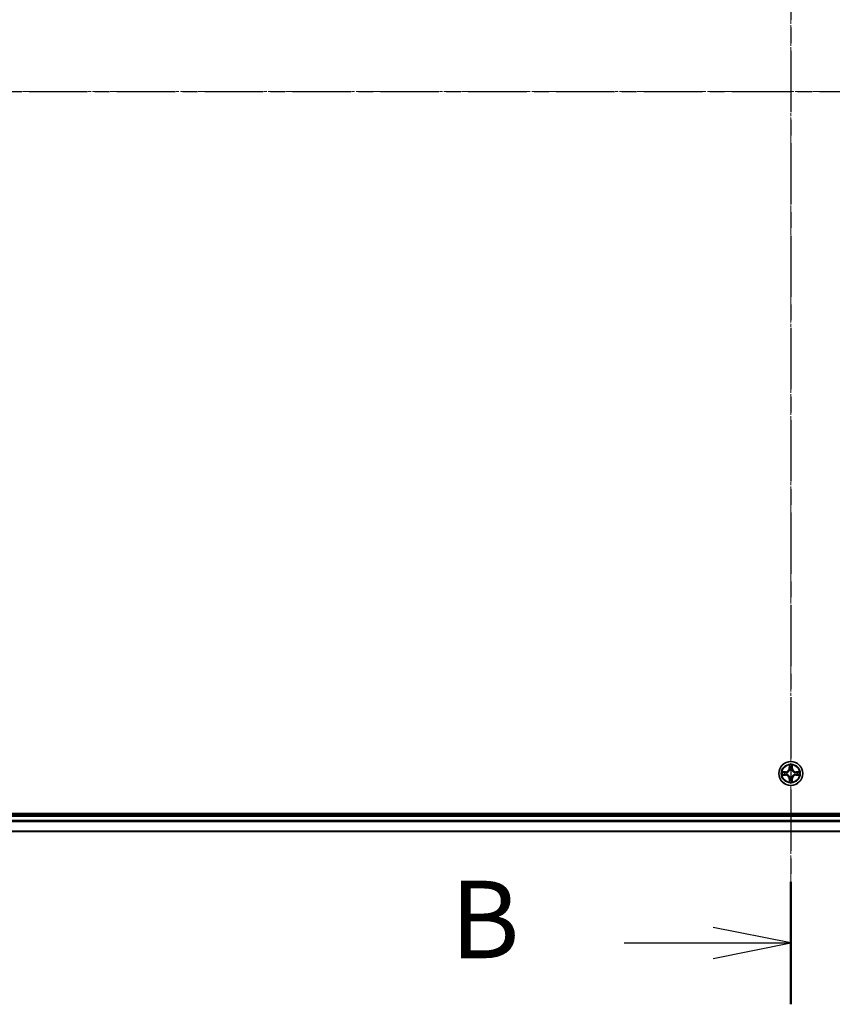
# Model space of a CAD drawing. Units: millimetres. Extents: x 7 to 10028, y 4 to 2112.
# Drawn here: x 1276 to 1472, y 1089 to 1327 of the extents above; entities that cross this region are included whole.
import ezdxf

# ---------------------------------------------------------------- set-up
doc = ezdxf.new("R2010")
doc.units = ezdxf.units.MM
doc.header["$LTSCALE"] = 0.5
doc.linetypes.add('CHAIN', pattern=[0.3543, 0.2362, -0.0295, 0.0591, -0.0295])
for name, color, linetype, lineweight in [('Centerline (ISO)', 131, 'Continuous', 18), ('Section Line (ISO)', 7, 'CHAIN', 25), ('Visible (ISO)', 7, 'Continuous', 35), ('Visible Narrow (ISO)', 7, 'Continuous', 25)]:
    doc.layers.add(name, color=color, linetype=linetype, lineweight=lineweight)
doc.styles.add('Note Text (TK)', font='MS PGothic.ttf')

# ---------------------------------------------------------------- blocks, each defined once
blk = doc.blocks.new('2dTransSection0')
at = {"layer": 'Section Line (ISO)', "linetype": 'CHAIN', "ltscale": 16.810564}
blk.add_line((181.115, 210.236), (181.115, 152.676), dxfattribs=at)
at = {"layer": 'Section Line (ISO)', "linetype": 'Continuous', "lineweight": 50}
blk.add_line((181.115, 156.632), (181.115, 152.676), dxfattribs=at)
at = {"layer": 'Section Line (ISO)', "linetype": 'Continuous'}
for p, q in [((181.115, 154.654), (178.615, 155.154)), ((175.738, 154.654), (178.615, 154.654)), ((178.615, 154.654), (181.115, 154.654)), ((178.615, 154.154), (181.115, 154.654))]:
    blk.add_line(p, q, dxfattribs=at)
at = {"layer": 'Section Line (ISO)', "insert": (170.127, 153.382), "char_height": 2.5, "attachment_point": 7, "style": 'Note Text (TK)'}
blk.add_mtext('B', dxfattribs=at)
blk = doc.blocks.new('2dTransSection2')
at = {"layer": 'Section Line (ISO)', "linetype": 'CHAIN', "ltscale": 15.995721}
blk.add_line((136.704, 182.122), (225.381, 182.122), dxfattribs=at)

msp = doc.modelspace()

# ---------------------------------------------------------------- linework, layer by layer
at = {"layer": 'Centerline (ISO)', "linetype": 'CHAIN', "ltscale": 23.990969}
for p, q in [((1462.36382, 1507.59227), (1462.36382, 1112.23134)), ((1144.68335, 1309.9118), (1780.04429, 1309.9118))]:
    msp.add_line(p, q, dxfattribs=at)
at = {"layer": 'Visible (ISO)'}
for p, q in [((1742.36382, 1135.2118), (1182.36382, 1135.2118)), ((1737.36382, 1134.9118), (1187.36382, 1134.9118)), ((1187.36382, 1130.9118), (1737.36382, 1130.9118))]:
    msp.add_line(p, q, dxfattribs=at)
msp.add_circle((1462.36382, 1144.9118), 2.9, dxfattribs=at)
at = {"layer": 'Visible Narrow (ISO)'}
for p, q in [((1461.97337, 1146.93453), (1461.95977, 1146.155)), ((1462.00957, 1146.15413), (1461.95977, 1146.155)), ((1462.00957, 1146.15413), (1462.01812, 1146.64419)), ((1462.00957, 1146.15413), (1462.0822, 1146.15287)), ((1462.12272, 1145.8281), (1462.11729, 1145.84871)), ((1462.61035, 1145.84871), (1462.60492, 1145.8281)), ((1462.71807, 1146.15413), (1462.64544, 1146.15287)), ((1462.70952, 1146.64419), (1462.71807, 1146.15413)), ((1462.71807, 1146.15413), (1462.76787, 1146.155)), ((1462.76787, 1146.155), (1462.75427, 1146.93453)), ((1461.12062, 1145.31586), (1460.3411, 1145.30225)), ((1460.3411, 1144.52136), (1461.12062, 1144.50775)), ((1460.63144, 1145.2575), (1461.12149, 1145.26605)), ((1461.12149, 1144.55755), (1460.63144, 1144.56611)), ((1461.12149, 1145.26605), (1461.12062, 1145.31586)), ((1461.12149, 1144.55755), (1461.12062, 1144.50775)), ((1461.12149, 1145.26605), (1461.12276, 1145.19342)), ((1461.12149, 1144.55755), (1461.12276, 1144.63019)), ((1461.42691, 1145.15833), (1461.44753, 1145.15291)), ((1461.44753, 1144.6707), (1461.42691, 1144.66528)), ((1462.00957, 1143.66947), (1461.95977, 1143.66861)), ((1461.95977, 1143.66861), (1461.97338, 1142.88908)), ((1462.00957, 1143.66947), (1462.0822, 1143.67074)), ((1462.01813, 1143.17942), (1462.00957, 1143.66947)), ((1462.11729, 1143.9749), (1462.12272, 1143.99551)), ((1462.60492, 1143.99551), (1462.61035, 1143.9749)), ((1462.71807, 1143.66948), (1462.64544, 1143.67074)), ((1462.71807, 1143.66948), (1462.70952, 1143.17942)), ((1462.71807, 1143.66948), (1462.76787, 1143.66861)), ((1462.75427, 1142.88908), (1462.76787, 1143.66861)), ((1463.28011, 1145.15291), (1463.30073, 1145.15833)), ((1463.30073, 1144.66528), (1463.28012, 1144.6707)), ((1463.60615, 1145.26605), (1463.60488, 1145.19342)), ((1463.60615, 1144.55755), (1463.60488, 1144.63019)), ((1463.60615, 1145.26605), (1463.60702, 1145.31586)), ((1463.60615, 1145.26605), (1464.09621, 1145.2575)), ((1464.09621, 1144.56611), (1463.60615, 1144.55755)), ((1463.60615, 1144.55755), (1463.60702, 1144.50775)), ((1464.38654, 1145.30225), (1463.60702, 1145.31586)), ((1463.60702, 1144.50775), (1464.38655, 1144.52136)), ((1187.36382, 1134.6118), (1737.36382, 1134.6118)), ((1737.36382, 1133.55232), (1187.36382, 1133.55232)), ((1187.36382, 1133.32185), (1737.36382, 1133.32185)), ((1737.36382, 1130.98134), (1187.36382, 1130.98134))]:
    msp.add_line(p, q, dxfattribs=at)
for radius in [2.86769, 2.30915, 2.14146]:
    msp.add_circle((1462.36382, 1144.9118), radius, dxfattribs=at)
for centre, radius, start, end in [((1461.10571, 1146.16991), 0.85418, 271.0000188, 359.0000188), ((1461.10571, 1146.16991), 0.90399, 271.0000188, 359.0000188), ((1462.36382, 1144.9118), 2.06006, 79.0746005, 100.9254372), ((1462.36382, 1144.9118), 1.61218, 79.692498, 100.3075397), ((1462.36382, 1144.9118), 0.9688, 75.2580629, 104.7419748), ((1462.36382, 1144.9118), 0.94748, 75.2580629, 104.7419748), ((1463.62193, 1146.16991), 0.90399, 181.0000188, 269.0000188), ((1463.62193, 1146.16991), 0.85418, 181.0000188, 269.0000188), ((1462.36382, 1144.9118), 2.06006, 169.0746005, 190.9254372), ((1462.36382, 1144.9118), 1.61218, 169.692498, 190.3075397), ((1461.10572, 1143.6537), 0.85418, 1.0000188, 89.0000188), ((1461.10572, 1143.6537), 0.90399, 1.0000188, 89.0000188), ((1462.36382, 1144.9118), 0.9688, 165.2580629, 194.7419748), ((1462.36382, 1144.9118), 0.94748, 165.2580629, 194.7419748), ((1462.36382, 1144.9118), 0.9688, 255.2580629, 284.7419748), ((1462.36382, 1144.9118), 0.94748, 255.2580629, 284.7419748), ((1463.62193, 1143.6537), 0.90399, 91.0000188, 179.0000188), ((1463.62193, 1143.6537), 0.85418, 91.0000188, 179.0000188), ((1462.36382, 1144.9118), 0.94748, 345.2580629, 14.7419748), ((1462.36382, 1144.9118), 0.9688, 345.2580629, 14.7419748), ((1462.36382, 1144.9118), 1.61218, 349.692498, 10.3075397), ((1462.36382, 1144.9118), 2.06006, 349.0746005, 10.9254372), ((1462.36382, 1144.9118), 2.06006, 259.0746005, 280.9254372), ((1462.36382, 1144.9118), 1.61218, 259.692498, 280.3075397)]:
    msp.add_arc(centre, radius, start, end, dxfattribs=at)
for centre, major_axis, ratio, start_param, end_param in [((1462.06793, 1146.64332), (-0.04996, -0.002), 0.548506655, 4.783578405, 6.178760573), ((1462.08337, 1146.4539), (-0.04936, -0.00795), 0.895740182, 4.730442692, 6.085865813), ((1462.12869, 1145.8054), (-0.04917, 0.00905), 0.876846415, 5.103283132, 6.100893958), ((1462.12869, 1145.8054), (-0.04772, 0.01491), 0.410701226, 4.964497834, 6.187449516), ((1462.132, 1146.152), (-0.04936, -0.00795), 0.895720538, 4.734837657, 6.085883608), ((1462.59564, 1146.152), (0.04936, -0.00795), 0.895720538, 0.197301699, 1.54834765), ((1462.59895, 1145.8054), (0.04772, 0.01491), 0.410701227, 0.095735791, 1.318687473), ((1462.59895, 1145.8054), (0.04917, 0.00905), 0.876846413, 0.18229136, 1.179902186), ((1462.64428, 1146.4539), (0.04936, -0.00795), 0.895740182, 0.197319494, 1.552742616), ((1462.65971, 1146.64332), (0.04996, -0.002), 0.548506655, 0.104424734, 1.499606902), ((1460.6323, 1145.2077), (0.002, 0.04996), 0.548506655, 0.104424734, 1.499606902), ((1460.63231, 1144.61591), (0.002, -0.04996), 0.548506655, 4.783578405, 6.178760573), ((1460.82173, 1145.19226), (0.00795, 0.04936), 0.895740182, 0.197319494, 1.552742616), ((1460.82173, 1144.63135), (0.00795, -0.04936), 0.895740182, 4.730442692, 6.085865813), ((1461.12363, 1145.14362), (0.00795, 0.04936), 0.895720538, 0.197301699, 1.54834765), ((1461.12363, 1144.67999), (0.00795, -0.04936), 0.895720538, 4.734837657, 6.085883608), ((1461.47023, 1145.14693), (-0.00905, 0.04917), 0.876846413, 0.18229136, 1.179902186), ((1461.47023, 1144.67667), (-0.00905, -0.04917), 0.876846415, 5.103283132, 6.100893958), ((1461.47023, 1145.14693), (-0.01491, 0.04772), 0.410701227, 0.095735791, 1.318687473), ((1461.47023, 1144.67667), (-0.01491, -0.04772), 0.410701226, 4.964497834, 6.187449516), ((1462.08337, 1143.36971), (-0.04936, 0.00795), 0.895740182, 0.197319494, 1.552742616), ((1462.12869, 1144.01821), (-0.04917, -0.00905), 0.876846413, 0.18229136, 1.179902186), ((1462.12869, 1144.01821), (-0.04772, -0.01491), 0.410701227, 0.095735791, 1.318687473), ((1462.13201, 1143.67161), (-0.04936, 0.00795), 0.895720538, 0.197301699, 1.54834765), ((1462.59564, 1143.67161), (0.04936, 0.00795), 0.895720538, 4.734837657, 6.085883608), ((1462.59895, 1144.01821), (0.04772, -0.01491), 0.410701226, 4.964497834, 6.187449516), ((1462.59895, 1144.01821), (0.04917, -0.00905), 0.876846415, 5.103283132, 6.100893958), ((1462.64428, 1143.36971), (0.04936, 0.00795), 0.895740182, 4.730442692, 6.085865813), ((1463.25741, 1145.14693), (0.00905, 0.04917), 0.876846415, 5.103283132, 6.100893958), ((1463.25741, 1145.14693), (0.01491, 0.04772), 0.410701226, 4.964497834, 6.187449516), ((1463.25741, 1144.67668), (0.01491, -0.04772), 0.410701227, 0.095735791, 1.318687473), ((1463.25741, 1144.67668), (0.00905, -0.04917), 0.876846413, 0.18229136, 1.179902186), ((1463.60401, 1145.14362), (-0.00795, 0.04936), 0.895720538, 4.734837657, 6.085883608), ((1463.60401, 1144.67999), (-0.00795, -0.04936), 0.895720538, 0.197301699, 1.54834765), ((1463.90591, 1145.19226), (-0.00795, 0.04936), 0.895740182, 4.730442692, 6.085865813), ((1463.90591, 1144.63135), (-0.00795, -0.04936), 0.895740182, 0.197319494, 1.552742616), ((1464.09534, 1145.2077), (-0.002, 0.04996), 0.548506655, 4.783578405, 6.178760573), ((1464.09534, 1144.61591), (-0.002, -0.04996), 0.548506655, 0.104424734, 1.499606902), ((1462.06793, 1143.18029), (-0.04996, 0.002), 0.548506655, 0.104424734, 1.499606902), ((1462.65972, 1143.18029), (0.04996, 0.002), 0.548506655, 4.783578405, 6.178760573)]:
    msp.add_ellipse(centre, major_axis=major_axis, ratio=ratio, start_param=start_param, end_param=end_param, dxfattribs=at)
for points, knots in [([(1461.44753, 1145.15291), (1461.46342, 1145.15807), (1461.47927, 1145.16365), (1461.57528, 1145.20018), (1461.65439, 1145.24187), (1461.77705, 1145.32973), (1461.82272, 1145.36839), (1461.86498, 1145.41064), (1461.90724, 1145.4529), (1461.9459, 1145.49858), (1462.03376, 1145.62124), (1462.07544, 1145.70034), (1462.11197, 1145.79635), (1462.11755, 1145.81221), (1462.12272, 1145.8281)], [-0.1748660129, -0.1748660129, -0.1748660129, -0.1748660129, -0.1694049504, -0.1694049504, -0.1416740768, -0.1416740768, -0.1243422808, -0.1243422808, -0.1243422808, -0.1070104848, -0.1070104848, -0.0792796113, -0.0792796113, -0.0738185488, -0.0738185488, -0.0738185488, -0.0738185488]), ([(1462.08177, 1145.82212), (1462.07708, 1145.807), (1462.072, 1145.79192), (1462.03879, 1145.70068), (1462.00091, 1145.62573), (1461.92073, 1145.51074), (1461.88536, 1145.46826), (1461.84636, 1145.42927), (1461.80736, 1145.39027), (1461.76488, 1145.3549), (1461.6499, 1145.27472), (1461.57494, 1145.23684), (1461.4837, 1145.20362), (1461.46862, 1145.19855), (1461.45351, 1145.19385)], [0.0738185488, 0.0738185488, 0.0738185488, 0.0738185488, 0.0792796113, 0.0792796113, 0.1070104848, 0.1070104848, 0.1243422808, 0.1243422808, 0.1243422808, 0.1416740768, 0.1416740768, 0.1694049504, 0.1694049504, 0.1748660128, 0.1748660128, 0.1748660128, 0.1748660128]), ([(1462.06328, 1146.67051), (1462.0629, 1146.68557), (1462.06081, 1146.70107), (1462.05229, 1146.74201), (1462.04414, 1146.76763), (1462.02603, 1146.81631), (1462.01636, 1146.83935), (1461.99558, 1146.88651), (1461.98442, 1146.91062), (1461.97337, 1146.93453)], [0, 0, 0, 0, 0.00593403848, 0.00593403848, 0.01542850005, 0.01542850005, 0.02374498793, 0.02374498793, 0.03239430317, 0.03239430317, 0.03239430317, 0.03239430317]), ([(1461.97337, 1146.93453), (1461.97891, 1146.90821), (1461.98449, 1146.88168), (1461.99486, 1146.82978), (1461.99967, 1146.80442), (1462.00866, 1146.75087), (1462.0127, 1146.7227), (1462.0169, 1146.67772), (1462.01794, 1146.66071), (1462.01812, 1146.64419)], [-0.03239430317, -0.03239430317, -0.03239430317, -0.03239430317, -0.02374498793, -0.02374498793, -0.01542850005, -0.01542850005, -0.00593403848, -0.00593403848, 0, 0, 0, 0]), ([(1462.01812, 1146.64419), (1462.01974, 1146.60383), (1462.02188, 1146.56699), (1462.02709, 1146.50306), (1462.03015, 1146.47597), (1462.03356, 1146.45476)], [0, 0, 0, 0, 0.01449142296, 0.01449142296, 0.02898284593, 0.02898284593, 0.02898284593, 0.02898284593]), ([(1462.03356, 1146.45476), (1462.04167, 1146.40445), (1462.04978, 1146.35413), (1462.06599, 1146.2535), (1462.0741, 1146.20318), (1462.0822, 1146.15287)], [0, 0, 0, 0, 0.03438992711, 0.03438992711, 0.06877985423, 0.06877985423, 0.06877985423, 0.06877985423]), ([(1462.07535, 1146.49796), (1462.0723, 1146.51724), (1462.06973, 1146.54191), (1462.06568, 1146.60016), (1462.0642, 1146.63373), (1462.06328, 1146.67051)], [-0.02898284593, -0.02898284593, -0.02898284593, -0.02898284593, -0.01449142296, -0.01449142296, 0, 0, 0, 0]), ([(1462.12378, 1146.19602), (1462.11571, 1146.24635), (1462.10765, 1146.29667), (1462.0915, 1146.39732), (1462.08343, 1146.44764), (1462.07535, 1146.49796)], [-0.06877985423, -0.06877985423, -0.06877985423, -0.06877985423, -0.03438992711, -0.03438992711, 0, 0, 0, 0]), ([(1462.0822, 1146.15287), (1462.09384, 1146.08447), (1462.09842, 1146.01479), (1462.09331, 1145.90363), (1462.08904, 1145.86334), (1462.08177, 1145.82212)], [0, 0, 0, 0, 0.04912062725, 0.04912062725, 0.07646536039, 0.07646536039, 0.07646536039, 0.07646536039]), ([(1462.11729, 1145.84871), (1462.1261, 1145.89203), (1462.13153, 1145.93433), (1462.13913, 1146.05099), (1462.13529, 1146.12414), (1462.12378, 1146.19602)], [-0.07646536035, -0.07646536035, -0.07646536035, -0.07646536035, -0.04912062725, -0.04912062725, 0, 0, 0, 0]), ([(1462.60387, 1146.19602), (1462.59235, 1146.12414), (1462.58851, 1146.051), (1462.59611, 1145.93433), (1462.60154, 1145.89203), (1462.61035, 1145.84871)], [-0.09824125451, -0.09824125451, -0.09824125451, -0.09824125451, -0.04912062725, -0.04912062725, -0.02177589412, -0.02177589412, -0.02177589412, -0.02177589412]), ([(1462.65229, 1146.49796), (1462.64421, 1146.44764), (1462.63614, 1146.39732), (1462.61999, 1146.29667), (1462.61193, 1146.24635), (1462.60387, 1146.19602)], [-0.06877985423, -0.06877985423, -0.06877985423, -0.06877985423, -0.03438992711, -0.03438992711, 0, 0, 0, 0]), ([(1462.60492, 1145.8281), (1462.61009, 1145.81221), (1462.61567, 1145.79635), (1462.6522, 1145.70034), (1462.69388, 1145.62124), (1462.78174, 1145.49858), (1462.8204, 1145.4529), (1462.86266, 1145.41064), (1462.90492, 1145.36839), (1462.95059, 1145.32973), (1463.07325, 1145.24187), (1463.15236, 1145.20018), (1463.24837, 1145.16365), (1463.26422, 1145.15807), (1463.28011, 1145.15291)], [-0.1748660129, -0.1748660129, -0.1748660129, -0.1748660129, -0.1694049504, -0.1694049504, -0.1416740768, -0.1416740768, -0.1243422808, -0.1243422808, -0.1243422808, -0.1070104848, -0.1070104848, -0.0792796113, -0.0792796113, -0.0738185488, -0.0738185488, -0.0738185488, -0.0738185488]), ([(1462.64587, 1145.82212), (1462.6386, 1145.86334), (1462.63433, 1145.90363), (1462.62922, 1146.01479), (1462.6338, 1146.08447), (1462.64544, 1146.15287)], [0.02177589412, 0.02177589412, 0.02177589412, 0.02177589412, 0.04912062725, 0.04912062725, 0.09824125451, 0.09824125451, 0.09824125451, 0.09824125451]), ([(1462.64544, 1146.15287), (1462.65354, 1146.20318), (1462.66165, 1146.2535), (1462.67786, 1146.35413), (1462.68597, 1146.40445), (1462.69408, 1146.45476)], [0, 0, 0, 0, 0.03438992711, 0.03438992711, 0.06877985423, 0.06877985423, 0.06877985423, 0.06877985423]), ([(1463.27413, 1145.19385), (1463.25902, 1145.19855), (1463.24394, 1145.20362), (1463.1527, 1145.23684), (1463.07774, 1145.27472), (1462.96276, 1145.3549), (1462.92028, 1145.39027), (1462.88128, 1145.42927), (1462.84229, 1145.46826), (1462.80691, 1145.51074), (1462.72673, 1145.62573), (1462.68885, 1145.70068), (1462.65564, 1145.79192), (1462.65056, 1145.807), (1462.64587, 1145.82212)], [0.0738185488, 0.0738185488, 0.0738185488, 0.0738185488, 0.0792796113, 0.0792796113, 0.1070104848, 0.1070104848, 0.1243422808, 0.1243422808, 0.1243422808, 0.1416740768, 0.1416740768, 0.1694049504, 0.1694049504, 0.1748660128, 0.1748660128, 0.1748660128, 0.1748660128]), ([(1462.66436, 1146.67051), (1462.66345, 1146.63397), (1462.66198, 1146.60059), (1462.65795, 1146.54223), (1462.65536, 1146.51737), (1462.65229, 1146.49796)], [-0.02898284593, -0.02898284593, -0.02898284593, -0.02898284593, -0.01458506341, -0.01458506341, 0, 0, 0, 0]), ([(1462.75427, 1146.93453), (1462.7408, 1146.90539), (1462.72717, 1146.87596), (1462.69858, 1146.80941), (1462.68426, 1146.77268), (1462.66886, 1146.71406), (1462.6649, 1146.69185), (1462.66436, 1146.67051)], [-0.00033832945, -0.00033832945, -0.00033832945, -0.00033832945, 0.0102009359, 0.0102009359, 0.02365018994, 0.02365018994, 0.03205597372, 0.03205597372, 0.03205597372, 0.03205597372]), ([(1462.69408, 1146.45476), (1462.69752, 1146.4761), (1462.7006, 1146.50341), (1462.70579, 1146.56747), (1462.70791, 1146.60409), (1462.70952, 1146.64419)], [0, 0, 0, 0, 0.01458506341, 0.01458506341, 0.02898284593, 0.02898284593, 0.02898284593, 0.02898284593]), ([(1462.70952, 1146.64419), (1462.70978, 1146.66759), (1462.71173, 1146.69199), (1462.71935, 1146.75641), (1462.72645, 1146.79683), (1462.7407, 1146.87007), (1462.74752, 1146.90246), (1462.75427, 1146.93453)], [-0.03205597372, -0.03205597372, -0.03205597372, -0.03205597372, -0.02365018994, -0.02365018994, -0.0102009359, -0.0102009359, 0.00033832945, 0.00033832945, 0.00033832945, 0.00033832945]), ([(1460.63144, 1145.2575), (1460.60804, 1145.25776), (1460.58364, 1145.25972), (1460.51921, 1145.26733), (1460.4788, 1145.27444), (1460.40556, 1145.28869), (1460.37317, 1145.2955), (1460.3411, 1145.30225)], [-0.03205597372, -0.03205597372, -0.03205597372, -0.03205597372, -0.02365018994, -0.02365018994, -0.0102009359, -0.0102009359, 0.00033832945, 0.00033832945, 0.00033832945, 0.00033832945]), ([(1460.3411, 1145.30225), (1460.37023, 1145.28878), (1460.39966, 1145.27515), (1460.46621, 1145.24656), (1460.50295, 1145.23225), (1460.56156, 1145.21684), (1460.58378, 1145.21288), (1460.60511, 1145.21234)], [-0.00033832945, -0.00033832945, -0.00033832945, -0.00033832945, 0.0102009359, 0.0102009359, 0.02365018994, 0.02365018994, 0.03205597372, 0.03205597372, 0.03205597372, 0.03205597372]), ([(1460.60511, 1144.61126), (1460.59005, 1144.61089), (1460.57456, 1144.60879), (1460.53361, 1144.60028), (1460.50799, 1144.59212), (1460.45932, 1144.57401), (1460.43627, 1144.56435), (1460.38911, 1144.54356), (1460.36501, 1144.53241), (1460.3411, 1144.52136)], [0, 0, 0, 0, 0.00593403848, 0.00593403848, 0.01542850005, 0.01542850005, 0.02374498793, 0.02374498793, 0.03239430317, 0.03239430317, 0.03239430317, 0.03239430317]), ([(1460.3411, 1144.52136), (1460.36742, 1144.5269), (1460.39395, 1144.53248), (1460.44585, 1144.54285), (1460.47121, 1144.54766), (1460.52476, 1144.55665), (1460.55293, 1144.56068), (1460.59791, 1144.56489), (1460.61492, 1144.56592), (1460.63144, 1144.56611)], [-0.03239430317, -0.03239430317, -0.03239430317, -0.03239430317, -0.02374498793, -0.02374498793, -0.01542850005, -0.01542850005, -0.00593403848, -0.00593403848, 0, 0, 0, 0]), ([(1460.60511, 1145.21234), (1460.64166, 1145.21143), (1460.67503, 1145.20996), (1460.73339, 1145.20593), (1460.75826, 1145.20335), (1460.77766, 1145.20027)], [-0.02898284593, -0.02898284593, -0.02898284593, -0.02898284593, -0.01458506341, -0.01458506341, 0, 0, 0, 0]), ([(1460.77766, 1144.62333), (1460.75838, 1144.62028), (1460.73371, 1144.61771), (1460.67547, 1144.61366), (1460.6419, 1144.61218), (1460.60511, 1144.61126)], [-0.02898284593, -0.02898284593, -0.02898284593, -0.02898284593, -0.01449142296, -0.01449142296, 0, 0, 0, 0]), ([(1460.82086, 1145.24206), (1460.79952, 1145.2455), (1460.77222, 1145.24858), (1460.70815, 1145.25377), (1460.67153, 1145.2559), (1460.63144, 1145.2575)], [0, 0, 0, 0, 0.01458506341, 0.01458506341, 0.02898284593, 0.02898284593, 0.02898284593, 0.02898284593]), ([(1460.63144, 1144.56611), (1460.67179, 1144.56772), (1460.70863, 1144.56986), (1460.77257, 1144.57507), (1460.79966, 1144.57813), (1460.82086, 1144.58155)], [0, 0, 0, 0, 0.01449142296, 0.01449142296, 0.02898284593, 0.02898284593, 0.02898284593, 0.02898284593]), ([(1460.77766, 1145.20027), (1460.82798, 1145.19219), (1460.8783, 1145.18412), (1460.97895, 1145.16798), (1461.02928, 1145.15991), (1461.0796, 1145.15185)], [-0.06877985423, -0.06877985423, -0.06877985423, -0.06877985423, -0.03438992711, -0.03438992711, 0, 0, 0, 0]), ([(1461.0796, 1144.67176), (1461.02928, 1144.6637), (1460.97895, 1144.65563), (1460.8783, 1144.63949), (1460.82798, 1144.63141), (1460.77766, 1144.62333)], [-0.06877985423, -0.06877985423, -0.06877985423, -0.06877985423, -0.03438992711, -0.03438992711, 0, 0, 0, 0]), ([(1461.12276, 1145.19342), (1461.07244, 1145.20153), (1461.02212, 1145.20963), (1460.92149, 1145.22585), (1460.87117, 1145.23395), (1460.82086, 1145.24206)], [0, 0, 0, 0, 0.03438992711, 0.03438992711, 0.06877985423, 0.06877985423, 0.06877985423, 0.06877985423]), ([(1460.82086, 1144.58155), (1460.87118, 1144.58965), (1460.92149, 1144.59776), (1461.02212, 1144.61397), (1461.07244, 1144.62208), (1461.12276, 1144.63019)], [0, 0, 0, 0, 0.03438992711, 0.03438992711, 0.06877985423, 0.06877985423, 0.06877985423, 0.06877985423]), ([(1461.0796, 1145.15185), (1461.15149, 1145.14033), (1461.22463, 1145.13649), (1461.3413, 1145.14409), (1461.38359, 1145.14952), (1461.42691, 1145.15833)], [-0.09824125451, -0.09824125451, -0.09824125451, -0.09824125451, -0.04912062725, -0.04912062725, -0.02177589412, -0.02177589412, -0.02177589412, -0.02177589412]), ([(1461.42691, 1144.66528), (1461.38359, 1144.67408), (1461.3413, 1144.67952), (1461.22463, 1144.68711), (1461.15149, 1144.68327), (1461.0796, 1144.67176)], [-0.07646536035, -0.07646536035, -0.07646536035, -0.07646536035, -0.04912062725, -0.04912062725, 0, 0, 0, 0]), ([(1461.45351, 1145.19385), (1461.41229, 1145.18659), (1461.37199, 1145.18231), (1461.26084, 1145.1772), (1461.19116, 1145.18178), (1461.12276, 1145.19342)], [0.02177589412, 0.02177589412, 0.02177589412, 0.02177589412, 0.04912062725, 0.04912062725, 0.09824125451, 0.09824125451, 0.09824125451, 0.09824125451]), ([(1461.12276, 1144.63019), (1461.19116, 1144.64183), (1461.26084, 1144.64641), (1461.37199, 1144.6413), (1461.41229, 1144.63702), (1461.45351, 1144.62975)], [0, 0, 0, 0, 0.04912062725, 0.04912062725, 0.07646536039, 0.07646536039, 0.07646536039, 0.07646536039]), ([(1462.12272, 1143.99551), (1462.11755, 1144.0114), (1462.11197, 1144.02725), (1462.07544, 1144.12326), (1462.03376, 1144.20237), (1461.9459, 1144.32503), (1461.90724, 1144.37071), (1461.86498, 1144.41296), (1461.82272, 1144.45522), (1461.77705, 1144.49388), (1461.65439, 1144.58174), (1461.57528, 1144.62343), (1461.47927, 1144.65995), (1461.46342, 1144.66554), (1461.44753, 1144.6707)], [-0.1748660129, -0.1748660129, -0.1748660129, -0.1748660129, -0.1694049504, -0.1694049504, -0.1416740768, -0.1416740768, -0.1243422808, -0.1243422808, -0.1243422808, -0.1070104848, -0.1070104848, -0.0792796113, -0.0792796113, -0.0738185488, -0.0738185488, -0.0738185488, -0.0738185488]), ([(1461.45351, 1144.62975), (1461.46863, 1144.62506), (1461.4837, 1144.61999), (1461.57494, 1144.58677), (1461.6499, 1144.54889), (1461.76488, 1144.46871), (1461.80736, 1144.43334), (1461.84636, 1144.39434), (1461.88536, 1144.35534), (1461.92073, 1144.31287), (1462.00091, 1144.19788), (1462.03879, 1144.12293), (1462.072, 1144.03169), (1462.07708, 1144.01661), (1462.08177, 1144.00149)], [0.0738185488, 0.0738185488, 0.0738185488, 0.0738185488, 0.0792796113, 0.0792796113, 0.1070104848, 0.1070104848, 0.1243422808, 0.1243422808, 0.1243422808, 0.1416740768, 0.1416740768, 0.1694049504, 0.1694049504, 0.1748660128, 0.1748660128, 0.1748660128, 0.1748660128]), ([(1462.03356, 1143.36884), (1462.03013, 1143.3475), (1462.02705, 1143.3202), (1462.02185, 1143.25614), (1462.01973, 1143.21952), (1462.01813, 1143.17942)], [0, 0, 0, 0, 0.01458506341, 0.01458506341, 0.02898284593, 0.02898284593, 0.02898284593, 0.02898284593]), ([(1462.0822, 1143.67074), (1462.0741, 1143.62042), (1462.06599, 1143.57011), (1462.04978, 1143.46947), (1462.04167, 1143.41916), (1462.03356, 1143.36884)], [0, 0, 0, 0, 0.03438992711, 0.03438992711, 0.06877985423, 0.06877985423, 0.06877985423, 0.06877985423]), ([(1462.07535, 1143.32565), (1462.08343, 1143.37597), (1462.09151, 1143.42629), (1462.10765, 1143.52693), (1462.11571, 1143.57726), (1462.12378, 1143.62759)], [-0.06877985423, -0.06877985423, -0.06877985423, -0.06877985423, -0.03438992711, -0.03438992711, 0, 0, 0, 0]), ([(1462.08177, 1144.00149), (1462.08904, 1143.96027), (1462.09331, 1143.91998), (1462.09842, 1143.80882), (1462.09384, 1143.73914), (1462.0822, 1143.67074)], [0.02177589412, 0.02177589412, 0.02177589412, 0.02177589412, 0.04912062725, 0.04912062725, 0.09824125451, 0.09824125451, 0.09824125451, 0.09824125451]), ([(1462.12378, 1143.62759), (1462.13529, 1143.69947), (1462.13913, 1143.77261), (1462.13153, 1143.88928), (1462.1261, 1143.93158), (1462.11729, 1143.9749)], [-0.09824125451, -0.09824125451, -0.09824125451, -0.09824125451, -0.04912062725, -0.04912062725, -0.02177589412, -0.02177589412, -0.02177589412, -0.02177589412]), ([(1462.61035, 1143.9749), (1462.60154, 1143.93158), (1462.59611, 1143.88928), (1462.58851, 1143.77261), (1462.59235, 1143.69947), (1462.60387, 1143.62759)], [-0.07646536035, -0.07646536035, -0.07646536035, -0.07646536035, -0.04912062725, -0.04912062725, 0, 0, 0, 0]), ([(1462.60387, 1143.62759), (1462.61193, 1143.57726), (1462.62, 1143.52693), (1462.63614, 1143.42629), (1462.64421, 1143.37597), (1462.65229, 1143.32565)], [-0.06877985423, -0.06877985423, -0.06877985423, -0.06877985423, -0.03438992711, -0.03438992711, 0, 0, 0, 0]), ([(1463.28012, 1144.6707), (1463.26422, 1144.66554), (1463.24837, 1144.65995), (1463.15236, 1144.62343), (1463.07325, 1144.58174), (1462.95059, 1144.49388), (1462.90492, 1144.45522), (1462.86266, 1144.41296), (1462.8204, 1144.37071), (1462.78174, 1144.32503), (1462.69388, 1144.20237), (1462.6522, 1144.12326), (1462.61567, 1144.02725), (1462.61009, 1144.0114), (1462.60492, 1143.99551)], [-0.1748660129, -0.1748660129, -0.1748660129, -0.1748660129, -0.1694049504, -0.1694049504, -0.1416740768, -0.1416740768, -0.1243422808, -0.1243422808, -0.1243422808, -0.1070104848, -0.1070104848, -0.0792796113, -0.0792796113, -0.0738185488, -0.0738185488, -0.0738185488, -0.0738185488]), ([(1462.64544, 1143.67074), (1462.6338, 1143.73914), (1462.62922, 1143.80882), (1462.63433, 1143.91998), (1462.6386, 1143.96027), (1462.64587, 1144.00149)], [0, 0, 0, 0, 0.04912062725, 0.04912062725, 0.07646536039, 0.07646536039, 0.07646536039, 0.07646536039]), ([(1462.69408, 1143.36884), (1462.68597, 1143.41916), (1462.67787, 1143.46947), (1462.66165, 1143.57011), (1462.65355, 1143.62042), (1462.64544, 1143.67074)], [0, 0, 0, 0, 0.03438992711, 0.03438992711, 0.06877985423, 0.06877985423, 0.06877985423, 0.06877985423]), ([(1462.64587, 1144.00149), (1462.65056, 1144.01661), (1462.65564, 1144.03169), (1462.68886, 1144.12293), (1462.72673, 1144.19788), (1462.80691, 1144.31287), (1462.84229, 1144.35534), (1462.88128, 1144.39434), (1462.92028, 1144.43334), (1462.96276, 1144.46871), (1463.07774, 1144.54889), (1463.1527, 1144.58677), (1463.24394, 1144.61999), (1463.25902, 1144.62506), (1463.27413, 1144.62976)], [0.0738185488, 0.0738185488, 0.0738185488, 0.0738185488, 0.0792796113, 0.0792796113, 0.1070104848, 0.1070104848, 0.1243422808, 0.1243422808, 0.1243422808, 0.1416740768, 0.1416740768, 0.1694049504, 0.1694049504, 0.1748660128, 0.1748660128, 0.1748660128, 0.1748660128]), ([(1462.70952, 1143.17942), (1462.7079, 1143.21978), (1462.70576, 1143.25661), (1462.70056, 1143.32055), (1462.69749, 1143.34764), (1462.69408, 1143.36884)], [0, 0, 0, 0, 0.01449142296, 0.01449142296, 0.02898284593, 0.02898284593, 0.02898284593, 0.02898284593]), ([(1463.60488, 1145.19342), (1463.53649, 1145.18178), (1463.4668, 1145.1772), (1463.35565, 1145.18231), (1463.31535, 1145.18659), (1463.27413, 1145.19385)], [0, 0, 0, 0, 0.04912062725, 0.04912062725, 0.07646536039, 0.07646536039, 0.07646536039, 0.07646536039]), ([(1463.27413, 1144.62976), (1463.31535, 1144.63702), (1463.35565, 1144.6413), (1463.4668, 1144.64641), (1463.53649, 1144.64183), (1463.60488, 1144.63019)], [0.02177589412, 0.02177589412, 0.02177589412, 0.02177589412, 0.04912062725, 0.04912062725, 0.09824125451, 0.09824125451, 0.09824125451, 0.09824125451]), ([(1463.30073, 1145.15833), (1463.34405, 1145.14952), (1463.38634, 1145.14409), (1463.50301, 1145.1365), (1463.57615, 1145.14033), (1463.64804, 1145.15185)], [-0.07646536035, -0.07646536035, -0.07646536035, -0.07646536035, -0.04912062725, -0.04912062725, 0, 0, 0, 0]), ([(1463.64804, 1144.67176), (1463.57615, 1144.68327), (1463.50301, 1144.68711), (1463.38634, 1144.67952), (1463.34405, 1144.67408), (1463.30073, 1144.66528)], [-0.09824125451, -0.09824125451, -0.09824125451, -0.09824125451, -0.04912062725, -0.04912062725, -0.02177589412, -0.02177589412, -0.02177589412, -0.02177589412]), ([(1463.90678, 1145.24206), (1463.85647, 1145.23395), (1463.80615, 1145.22585), (1463.70552, 1145.20964), (1463.6552, 1145.20153), (1463.60488, 1145.19342)], [0, 0, 0, 0, 0.03438992711, 0.03438992711, 0.06877985423, 0.06877985423, 0.06877985423, 0.06877985423]), ([(1463.60488, 1144.63019), (1463.6552, 1144.62208), (1463.70552, 1144.61397), (1463.80615, 1144.59776), (1463.85647, 1144.58965), (1463.90678, 1144.58155)], [0, 0, 0, 0, 0.03438992711, 0.03438992711, 0.06877985423, 0.06877985423, 0.06877985423, 0.06877985423]), ([(1463.64804, 1145.15185), (1463.69837, 1145.15991), (1463.74869, 1145.16798), (1463.84934, 1145.18412), (1463.89966, 1145.1922), (1463.94998, 1145.20027)], [-0.06877985423, -0.06877985423, -0.06877985423, -0.06877985423, -0.03438992711, -0.03438992711, 0, 0, 0, 0]), ([(1463.94998, 1144.62334), (1463.89966, 1144.63141), (1463.84934, 1144.63949), (1463.74869, 1144.65563), (1463.69837, 1144.6637), (1463.64804, 1144.67176)], [-0.06877985423, -0.06877985423, -0.06877985423, -0.06877985423, -0.03438992711, -0.03438992711, 0, 0, 0, 0]), ([(1464.09621, 1145.2575), (1464.05585, 1145.25589), (1464.01901, 1145.25374), (1463.95507, 1145.24854), (1463.92798, 1145.24548), (1463.90678, 1145.24206)], [0, 0, 0, 0, 0.01449142296, 0.01449142296, 0.02898284593, 0.02898284593, 0.02898284593, 0.02898284593]), ([(1463.90678, 1144.58155), (1463.92812, 1144.57811), (1463.95542, 1144.57503), (1464.01949, 1144.56984), (1464.05611, 1144.56771), (1464.09621, 1144.56611)], [0, 0, 0, 0, 0.01458506341, 0.01458506341, 0.02898284593, 0.02898284593, 0.02898284593, 0.02898284593]), ([(1463.94998, 1145.20027), (1463.96926, 1145.20333), (1463.99393, 1145.2059), (1464.05218, 1145.20995), (1464.08575, 1145.21143), (1464.12253, 1145.21235)], [-0.02898284593, -0.02898284593, -0.02898284593, -0.02898284593, -0.01449142296, -0.01449142296, 0, 0, 0, 0]), ([(1464.12253, 1144.61126), (1464.08598, 1144.61218), (1464.05261, 1144.61364), (1463.99425, 1144.61768), (1463.96939, 1144.62026), (1463.94998, 1144.62334)], [-0.02898284593, -0.02898284593, -0.02898284593, -0.02898284593, -0.01458506341, -0.01458506341, 0, 0, 0, 0]), ([(1464.38654, 1145.30225), (1464.36023, 1145.29671), (1464.3337, 1145.29113), (1464.28179, 1145.28076), (1464.25644, 1145.27595), (1464.20289, 1145.26696), (1464.17471, 1145.26293), (1464.12973, 1145.25872), (1464.11272, 1145.25769), (1464.09621, 1145.2575)], [-0.03239430317, -0.03239430317, -0.03239430317, -0.03239430317, -0.02374498793, -0.02374498793, -0.01542850005, -0.01542850005, -0.00593403848, -0.00593403848, 0, 0, 0, 0]), ([(1464.09621, 1144.56611), (1464.1196, 1144.56584), (1464.144, 1144.56389), (1464.20843, 1144.55627), (1464.24884, 1144.54917), (1464.32208, 1144.53492), (1464.35448, 1144.52811), (1464.38655, 1144.52136)], [-0.03205597372, -0.03205597372, -0.03205597372, -0.03205597372, -0.02365018994, -0.02365018994, -0.0102009359, -0.0102009359, 0.00033832945, 0.00033832945, 0.00033832945, 0.00033832945]), ([(1464.12253, 1145.21235), (1464.13759, 1145.21272), (1464.15308, 1145.21482), (1464.19403, 1145.22333), (1464.21965, 1145.23149), (1464.26833, 1145.2496), (1464.29137, 1145.25926), (1464.33853, 1145.28004), (1464.36263, 1145.2912), (1464.38654, 1145.30225)], [0, 0, 0, 0, 0.00593403848, 0.00593403848, 0.01542850005, 0.01542850005, 0.02374498793, 0.02374498793, 0.03239430317, 0.03239430317, 0.03239430317, 0.03239430317]), ([(1464.38655, 1144.52136), (1464.35741, 1144.53482), (1464.32798, 1144.54845), (1464.26143, 1144.57705), (1464.22469, 1144.59136), (1464.16608, 1144.60676), (1464.14386, 1144.61073), (1464.12253, 1144.61126)], [-0.00033832945, -0.00033832945, -0.00033832945, -0.00033832945, 0.0102009359, 0.0102009359, 0.02365018994, 0.02365018994, 0.03205597372, 0.03205597372, 0.03205597372, 0.03205597372]), ([(1462.01813, 1143.17942), (1462.01786, 1143.15602), (1462.01591, 1143.13162), (1462.00829, 1143.0672), (1462.00119, 1143.02678), (1461.98694, 1142.95354), (1461.98012, 1142.92115), (1461.97338, 1142.88908)], [-0.03205597372, -0.03205597372, -0.03205597372, -0.03205597372, -0.02365018994, -0.02365018994, -0.0102009359, -0.0102009359, 0.00033832945, 0.00033832945, 0.00033832945, 0.00033832945]), ([(1461.97338, 1142.88908), (1461.98684, 1142.91822), (1462.00047, 1142.94765), (1462.02906, 1143.0142), (1462.04338, 1143.05093), (1462.05878, 1143.10955), (1462.06275, 1143.13176), (1462.06328, 1143.1531)], [-0.00033832945, -0.00033832945, -0.00033832945, -0.00033832945, 0.0102009359, 0.0102009359, 0.02365018994, 0.02365018994, 0.03205597372, 0.03205597372, 0.03205597372, 0.03205597372]), ([(1462.06328, 1143.1531), (1462.06419, 1143.18964), (1462.06566, 1143.22302), (1462.0697, 1143.28138), (1462.07228, 1143.30624), (1462.07535, 1143.32565)], [-0.02898284593, -0.02898284593, -0.02898284593, -0.02898284593, -0.01458506341, -0.01458506341, 0, 0, 0, 0]), ([(1462.65229, 1143.32565), (1462.65534, 1143.30636), (1462.65791, 1143.2817), (1462.66196, 1143.22345), (1462.66344, 1143.18988), (1462.66436, 1143.1531)], [-0.02898284593, -0.02898284593, -0.02898284593, -0.02898284593, -0.01449142296, -0.01449142296, 0, 0, 0, 0]), ([(1462.66436, 1143.1531), (1462.66474, 1143.13803), (1462.66684, 1143.12254), (1462.67535, 1143.0816), (1462.6835, 1143.05598), (1462.70161, 1143.0073), (1462.71128, 1142.98426), (1462.73206, 1142.9371), (1462.74322, 1142.91299), (1462.75427, 1142.88908)], [0, 0, 0, 0, 0.00593403848, 0.00593403848, 0.01542850005, 0.01542850005, 0.02374498793, 0.02374498793, 0.03239430317, 0.03239430317, 0.03239430317, 0.03239430317]), ([(1462.75427, 1142.88908), (1462.74873, 1142.9154), (1462.74315, 1142.94193), (1462.73278, 1142.99383), (1462.72797, 1143.01919), (1462.71898, 1143.07274), (1462.71494, 1143.10091), (1462.71074, 1143.14589), (1462.7097, 1143.1629), (1462.70952, 1143.17942)], [-0.03239430317, -0.03239430317, -0.03239430317, -0.03239430317, -0.02374498793, -0.02374498793, -0.01542850005, -0.01542850005, -0.00593403848, -0.00593403848, 0, 0, 0, 0])]:
    msp.add_open_spline(points, degree=3, knots=knots, dxfattribs=at)

# ---------------------------------------------------------------- block references
at = {"layer": 'Section Line (ISO)', "xscale": 7.5, "yscale": 7.5, "zscale": 7.5}
for name in ['2dTransSection0', '2dTransSection2']:
    msp.add_blockref(name, (104, -56), dxfattribs=at)

doc.saveas('drawing.dxf')
